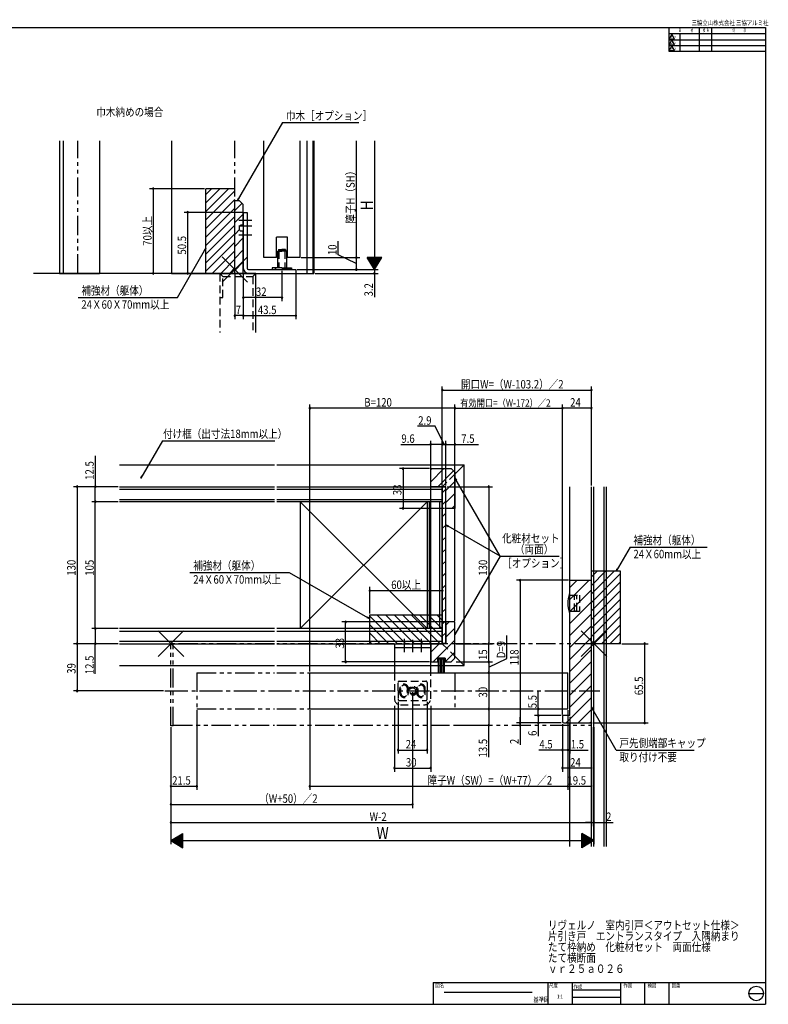
# Model space of a CAD drawing. Extents: x 19 to 1168, y 16 to 831.
# Drawn here: x 548 to 1168, y 16 to 831 of the extents above; entities that cross this region are included whole.
import ezdxf
from ezdxf.enums import TextEntityAlignment as Align

# ---------------------------------------------------------------- set-up
doc = ezdxf.new("R2010")
doc.units = 0
for name, pattern in [('CENTER2', [28.575, 19.05, -3.175, 3.175, -3.175]), ('DASHED2', [9.525, 6.35, -3.175]), ('PHANTOM2', [31.75, 15.875, -3.175, 3.175, -3.175, 3.175, -3.175])]:
    doc.linetypes.add(name, pattern=pattern)
for name, color, linetype in [('CL', 4, 'CENTER2'), ('KI1', 7, 'CONTINUOUS'), ('KI2', 4, 'CONTINUOUS'), ('MJ', 2, 'CONTINUOUS'), ('OS', 2, 'CONTINUOUS'), ('PH', 6, 'PHANTOM2'), ('SU', 3, 'CONTINUOUS'), ('TE', 6, 'CONTINUOUS'), ('TS', 6, 'DASHED2'), ('WK', 7, 'CONTINUOUS')]:
    doc.layers.add(name, color=color, linetype=linetype)
doc.styles.get("Standard").update_dxf_attribs({"font": 'romans.shx', "width": 0.83, "bigfont": 'extfont.shx'})

msp = doc.modelspace()

# ---------------------------------------------------------------- linework, layer by layer
at = {"layer": 'CL'}
for p, q in [((729.63, 665.35), (740.63, 665.35)), ((740.63, 660.35), (729.63, 660.35)), ((729.63, 653.35), (740.63, 653.35)), ((866.5, 318.75), (866.5, 307.75)), ((873.5, 318.05), (873.5, 307.75)), ((880.5, 318.75), (880.5, 307.75)), ((668.5, 275.75), (1028.5, 275.75))]:
    msp.add_line(p, q, dxfattribs=at)
at = {"layer": 'KI1'}
for p, q in [((581.43, 731.1), (581.43, 621.35)), ((584.43, 731.1), (584.43, 621.35)), ((614.43, 731.1), (614.43, 621.35)), ((673.93, 731.1), (673.93, 621.35)), ((750.43, 634.35), (750.43, 731.1)), ((780.43, 634.35), (780.43, 731.1)), ((785.93, 731.1), (785.93, 621.35)), ((790.93, 731.1), (790.93, 621.35)), ((791.93, 731.1), (791.93, 621.35)), ((726.43, 676.35), (726.43, 681.35)), ((730.43, 681.35), (726.43, 681.35)), ((733.43, 678.35), (730.43, 681.35)), ((733.43, 661.35), (733.43, 678.35)), ((726.43, 621.35), (726.43, 676.35)), ((730.43, 657.35), (730.43, 660.35)), ((733.43, 661.35), (731.43, 661.35)), ((733.43, 656.35), (731.43, 656.35)), ((733.43, 621.35), (733.43, 656.35)), ((760.93, 634.35), (760.93, 651.35)), ((769.93, 651.35), (760.93, 651.35)), ((769.93, 634.35), (769.93, 651.35)), ((760.93, 634.35), (750.43, 634.35)), ((780.43, 634.35), (769.93, 634.35)), ((581.43, 621.35), (614.43, 621.35)), ((673.93, 621.35), (791.93, 621.35)), ((730.43, 621.35), (726.43, 621.35)), ((733.43, 621.35), (730.43, 621.35)), ((888.5, 444.75), (888.5, 459.75)), ((888.5, 459.75), (905.5, 459.75)), ((905.5, 459.75), (908.5, 456.75)), ((908.5, 456.75), (908.5, 426.75)), ((901, 444.75), (888.5, 444.75)), ((898.1, 444.25), (898.1, 315.25)), ((901, 444.25), (898.1, 444.25)), ((901, 426.75), (901, 444.75)), ((901, 315.25), (901, 444.25)), ((908.5, 426.75), (901, 426.75)), ((1003.5, 255.25), (1003.5, 367.25)), ((1003.5, 367.25), (1021.5, 367.25)), ((1021.5, 249.25), (1021.5, 367.25)), ((908.5, 332.75), (901, 332.75)), ((901, 332.75), (901, 314.75)), ((908.5, 302.75), (908.5, 332.75)), ((901, 314.75), (888.5, 314.75)), ((888.5, 314.75), (888.5, 299.75)), ((898.1, 315.25), (901, 315.25)), ((900.5, 302.75), (894, 302.75)), ((894, 302.75), (894, 299.75)), ((900.5, 302.75), (900.5, 299.75)), ((905.5, 299.75), (908.5, 302.75)), ((888.5, 299.75), (894, 299.75)), ((900.5, 299.75), (905.5, 299.75)), ((788.5, 260.75), (788.5, 290.75)), ((788.5, 290.75), (921.75, 290.75)), ((923.75, 290.75), (1002, 290.75)), ((1002, 260.75), (1002, 290.75)), ((788.5, 260.75), (921.75, 260.75)), ((923.75, 260.75), (1002, 260.75)), ((1003.5, 255.25), (997.5, 255.25)), ((997.5, 255.25), (997.5, 250.25)), ((998.5, 249.25), (997.5, 250.25)), ((998.5, 249.25), (1021.5, 249.25))]:
    msp.add_line(p, q, dxfattribs=at)
for centre, start, end in [((731.43, 660.35), 90, 180), ((731.43, 657.35), 180, 270.00001)]:
    msp.add_arc(centre, 1, start, end, dxfattribs=at)
at = {"layer": 'KI2'}
for p, q in [((733.43, 671.85), (733.43, 625.55)), ((733.43, 671.85), (736.63, 671.85)), ((736.63, 671.85), (736.63, 625.55)), ((761.68, 639.85), (761.68, 626.05)), ((761.68, 639.85), (765.43, 639.85)), ((762.43, 641.05), (762.43, 640.05)), ((762.43, 641.05), (765.43, 641.05)), ((762.43, 640.05), (765.43, 640.05)), ((762.93, 640.05), (762.93, 639.85)), ((768.43, 641.05), (765.43, 641.05)), ((768.43, 640.05), (765.43, 640.05)), ((769.18, 639.85), (765.43, 639.85)), ((767.93, 640.05), (767.93, 639.85)), ((768.43, 641.05), (768.43, 640.05)), ((769.18, 639.85), (769.18, 626.05)), ((737.63, 624.55), (776.93, 624.55)), ((737.63, 621.35), (776.93, 621.35)), ((765.43, 626.05), (757.43, 626.05)), ((757.43, 626.05), (757.43, 624.55)), ((757.43, 624.55), (765.43, 624.55)), ((765.43, 626.05), (773.43, 626.05)), ((773.43, 624.55), (765.43, 624.55)), ((773.43, 626.05), (773.43, 624.55)), ((776.93, 624.55), (776.93, 621.35)), ((1003.5, 356), (1003.44, 356)), ((1003.5, 340.5), (1003.5, 356)), ((1003.5, 340.5), (1003.44, 340.5)), ((858.5, 314.75), (858.5, 290.75)), ((858.5, 314.75), (888.5, 314.75)), ((858.5, 311.55), (888.5, 311.55)), ((888.5, 290.75), (888.5, 314.75)), ((900.25, 302.75), (894.25, 302.75)), ((894.25, 302.75), (894.25, 301.95)), ((894.25, 301.95), (894.75, 301.95)), ((899.75, 302.05), (894.75, 302.05)), ((894.75, 302.05), (894.75, 291.25)), ((896, 302.05), (896, 291.25)), ((897.25, 302.05), (897.25, 291.25)), ((898.5, 302.05), (898.5, 291.25)), ((899.75, 302.05), (899.75, 291.25)), ((900.25, 301.95), (899.75, 301.95)), ((900.25, 302.75), (900.25, 301.95))]:
    msp.add_line(p, q, dxfattribs=at)
for centre, radius, start, end in [((737.63, 625.55), 4.2, 180, 270), ((737.63, 625.55), 1, 180, 270), ((1027.17, 348.25), 25.17, 162.56909, 197.46495), ((1003.44, 355.7), 0.3, 90, 162.40923), ((1003.44, 340.8), 0.3, 200.23366, 270)]:
    msp.add_arc(centre, radius, start, end, dxfattribs=at)
at = {"layer": 'OS'}
for p, q in [((726.43, 691.35), (702.43, 691.35)), ((702.43, 621.35), (702.43, 691.35)), ((702.43, 686.75), (707.03, 691.35)), ((702.43, 679.67), (714.1, 691.35)), ((702.43, 672.6), (721.17, 691.35)), ((702.43, 665.53), (726.43, 689.53)), ((702.43, 658.46), (726.43, 682.46)), ((726.43, 673.35), (732.43, 679.35)), ((702.43, 651.39), (726.43, 675.39)), ((726.43, 663.45), (733.43, 670.45)), ((702.43, 644.32), (726.43, 668.32)), ((702.43, 637.25), (726.43, 661.25)), ((702.43, 630.18), (726.43, 654.18)), ((726.43, 653.55), (730.43, 657.55)), ((702.43, 623.11), (726.43, 647.11)), ((726.43, 643.65), (733.43, 650.65)), ((707.74, 621.35), (726.43, 640.04)), ((726.43, 633.75), (733.43, 640.75)), ((714.81, 621.35), (726.43, 632.96)), ((726.43, 623.85), (733.43, 630.85)), ((743.93, 621.35), (559.93, 621.35)), ((726.43, 621.35), (702.43, 621.35)), ((721.89, 621.35), (726.43, 625.89)), ((743.93, 572.35), (743.93, 621.35)), ((631, 462.75), (759.25, 462.75)), ((761.25, 462.75), (916.1, 462.75)), ((888.5, 458.76), (889.49, 459.75)), ((888.5, 448.86), (899.39, 459.75)), ((894.29, 444.75), (907.4, 457.85)), ((916.1, 462.75), (908.5, 455.15)), ((916.1, 296.75), (916.1, 462.75)), ((901, 441.56), (908.5, 449.06)), ((631, 444.75), (759.25, 444.75)), ((631, 442.75), (759.25, 442.75)), ((761.25, 444.75), (898.1, 444.75)), ((761.25, 442.75), (898.1, 442.75)), ((898.1, 314.75), (898.1, 444.75)), ((901, 442.63), (898.1, 439.73)), ((1003.5, 367.25), (1003.5, 444.75)), ((1021.5, 146.75), (1021.5, 444.75)), ((1023.5, 146.75), (1023.5, 444.75)), ((1032, 146.75), (1032, 444.75)), ((1034, 146.75), (1034, 444.75)), ((631, 434.25), (759.25, 434.25)), ((759.25, 432.25), (631, 432.25)), ((761.25, 434.25), (898.1, 434.25)), ((898.1, 432.25), (761.25, 432.25)), ((885.6, 327.25), (780.6, 432.25)), ((780.6, 327.25), (885.6, 432.25)), ((780.6, 432.25), (780.6, 327.25)), ((885.6, 432.25), (885.6, 327.25)), ((887.6, 327.25), (887.6, 432.25)), ((896.1, 327.25), (896.1, 432.25)), ((901, 432.73), (898.1, 429.83)), ((901, 431.66), (908.5, 439.16)), ((905.99, 426.75), (908.5, 429.26)), ((901, 422.83), (898.1, 419.93)), ((901, 412.93), (898.1, 410.03)), ((901, 403.03), (898.1, 400.13)), ((901, 393.13), (898.1, 390.23)), ((901, 383.23), (898.1, 380.33)), ((901, 373.34), (898.1, 370.44)), ((1003.5, 361.17), (1009.58, 367.25)), ((1003.5, 351.27), (1019.48, 367.25)), ((1045.5, 374.75), (1021.5, 374.75)), ((1021.5, 370.15), (1026.1, 374.75)), ((1021.5, 363.08), (1033.17, 374.75)), ((1021.5, 356.01), (1040.24, 374.75)), ((1021.5, 348.94), (1045.5, 372.94)), ((1045.5, 314.75), (1045.5, 374.75)), ((901, 363.44), (898.1, 360.54)), ((1003.5, 341.37), (1021.5, 359.37)), ((1021.5, 341.87), (1045.5, 365.87)), ((1021.5, 334.79), (1045.5, 358.79)), ((901, 353.54), (898.1, 350.64)), ((1021.5, 327.72), (1045.5, 351.72)), ((901, 343.64), (898.1, 340.74)), ((1003.5, 331.47), (1021.5, 349.47)), ((1021.5, 320.65), (1045.5, 344.65)), ((838.1, 314.75), (838.1, 338.75)), ((838.1, 338.75), (898.1, 338.75)), ((838.1, 337.58), (860.93, 314.75)), ((844, 338.75), (868, 314.75)), ((851.07, 338.75), (875.07, 314.75)), ((858.14, 338.75), (882.14, 314.75)), ((865.22, 338.75), (889.22, 314.75)), ((872.29, 338.75), (896.29, 314.75)), ((879.36, 338.75), (898.1, 320.01)), ((886.43, 338.75), (898.1, 327.08)), ((893.5, 338.75), (898.1, 334.15)), ((898.1, 314.75), (898.1, 338.75)), ((1003.5, 321.57), (1021.5, 339.57)), ((1022.67, 314.75), (1045.5, 337.58)), ((759.25, 327.25), (631, 327.25)), ((898.1, 327.25), (761.25, 327.25)), ((838.1, 330.51), (853.86, 314.75)), ((901, 333.74), (898.1, 330.84)), ((901, 330.06), (903.69, 332.75)), ((901, 320.16), (908.5, 327.66)), ((1003.5, 311.67), (1021.5, 329.67)), ((1029.74, 314.75), (1045.5, 330.51)), ((631, 325.25), (759.25, 325.25)), ((761.25, 325.25), (898.1, 325.25)), ((838.1, 323.44), (846.79, 314.75)), ((901, 323.84), (898.1, 320.94)), ((1003.5, 301.77), (1021.5, 319.77)), ((1036.81, 314.75), (1045.5, 323.44)), ((631, 316.75), (759.25, 316.75)), ((631, 314.75), (759.25, 314.75)), ((761.25, 316.75), (898.1, 316.75)), ((761.25, 314.75), (898.1, 314.75)), ((838.1, 316.37), (839.72, 314.75)), ((888.5, 307.66), (895.59, 314.75)), ((890.49, 299.75), (908.5, 317.76)), ((1003.5, 291.87), (1021.5, 309.87)), ((1045.5, 314.75), (1021.5, 314.75)), ((1043.88, 314.75), (1045.5, 316.37)), ((900.5, 299.86), (908.5, 307.86)), ((908.5, 304.35), (916.1, 296.75)), ((631, 296.75), (759.25, 296.75)), ((761.25, 296.75), (916.1, 296.75)), ((1003.5, 281.97), (1021.5, 299.97)), ((1003.5, 272.07), (1021.5, 290.07)), ((1003.5, 262.17), (1021.5, 280.17)), ((1000.48, 249.25), (1021.5, 270.27)), ((1010.38, 249.25), (1021.5, 260.37)), ((1003.5, 146.75), (1003.5, 249.25)), ((1020.28, 249.25), (1021.5, 250.47))]:
    msp.add_line(p, q, dxfattribs=at)
at = {"layer": 'PH'}
for p, q in [((596.43, 621.35), (596.43, 731.1)), ((726.43, 621.35), (726.43, 731.1)), ((759.25, 314.75), (673.5, 314.75)), ((673.5, 246.75), (673.5, 314.75)), ((675.5, 246.75), (675.5, 314.75)), ((921.75, 314.75), (761.25, 314.75)), ((1023.5, 314.75), (923.75, 314.75)), ((695, 290.75), (759.25, 290.75)), ((695, 290.75), (695, 260.75)), ((761.25, 290.75), (908.5, 290.75)), ((908.5, 290.75), (908.5, 260.75)), ((695, 260.75), (759.25, 260.75)), ((761.25, 260.75), (908.5, 260.75)), ((675.5, 246.75), (673.5, 246.75)), ((675.5, 247.25), (759.25, 247.25)), ((761.25, 247.25), (921.75, 247.25)), ((923.75, 247.25), (1021.5, 247.25))]:
    msp.add_line(p, q, dxfattribs=at)
at = {"layer": 'SU'}
for p, q in [((765.81, 746.1), (728.43, 681.35)), ((765.81, 746.1), (828.99, 746.1)), ((826.93, 731.1), (826.93, 634.35)), ((841.93, 731.1), (841.93, 624.55)), ((701.43, 691.35), (655.93, 691.35)), ((658.93, 691.35), (658.93, 621.35)), ((728.43, 681.35), (729.36, 683.58)), ((728.43, 681.35), (729.91, 683.27)), ((732.43, 671.85), (684.43, 671.85)), ((687.43, 621.35), (687.43, 671.85)), ((811.93, 636.81), (811.93, 647.98)), ((678.89, 601.35), (702.43, 642.12)), ((702.43, 642.12), (700.96, 640.2)), ((702.43, 642.12), (701.51, 639.89)), ((826.93, 629.45), (811.93, 636.81)), ((781.43, 634.35), (829.93, 634.35)), ((826.93, 634.35), (826.93, 624.55)), ((847.93, 634.55), (835.93, 634.55)), ((841.93, 624.55), (835.93, 634.55)), ((847.81, 634.35), (836.05, 634.35)), ((847.69, 634.15), (836.17, 634.15)), ((847.57, 633.95), (836.29, 633.95)), ((847.45, 633.75), (836.41, 633.75)), ((847.33, 633.55), (836.53, 633.55)), ((847.21, 633.35), (836.65, 633.35)), ((847.09, 633.15), (836.77, 633.15)), ((846.97, 632.95), (836.89, 632.95)), ((846.85, 632.75), (837.01, 632.75)), ((846.73, 632.55), (837.13, 632.55)), ((846.61, 632.35), (837.25, 632.35)), ((846.49, 632.15), (837.37, 632.15)), ((846.37, 631.95), (837.49, 631.95)), ((846.25, 631.75), (837.61, 631.75)), ((846.13, 631.55), (837.73, 631.55)), ((846.01, 631.35), (837.85, 631.35)), ((845.89, 631.15), (837.97, 631.15)), ((845.77, 630.95), (838.09, 630.95)), ((845.65, 630.75), (838.21, 630.75)), ((845.53, 630.55), (838.33, 630.55)), ((845.41, 630.35), (838.45, 630.35)), ((845.29, 630.15), (838.57, 630.15)), ((845.17, 629.95), (838.69, 629.95)), ((845.05, 629.75), (838.81, 629.75)), ((844.93, 629.55), (838.93, 629.55)), ((844.81, 629.35), (839.05, 629.35)), ((844.69, 629.15), (839.17, 629.15)), ((844.57, 628.95), (839.29, 628.95)), ((844.45, 628.75), (839.41, 628.75)), ((844.33, 628.55), (839.53, 628.55)), ((844.21, 628.35), (839.65, 628.35)), ((844.09, 628.15), (839.77, 628.15)), ((843.97, 627.95), (839.89, 627.95)), ((843.85, 627.75), (840.01, 627.75)), ((841.93, 624.55), (847.93, 634.55)), ((701.43, 621.35), (655.93, 621.35)), ((726.43, 620.35), (726.43, 583.35)), ((733.43, 620.35), (733.43, 583.35)), ((765.43, 623.55), (765.43, 598.35)), ((776.93, 620.35), (776.93, 583.35)), ((777.93, 624.55), (844.93, 624.55)), ((777.93, 624.55), (844.93, 624.55)), ((792.93, 621.35), (844.93, 621.35)), ((843.73, 627.55), (840.13, 627.55)), ((843.61, 627.35), (840.25, 627.35)), ((843.49, 627.15), (840.37, 627.15)), ((843.37, 626.95), (840.49, 626.95)), ((843.25, 626.75), (840.61, 626.75)), ((843.13, 626.55), (840.73, 626.55)), ((843.01, 626.35), (840.85, 626.35)), ((842.89, 626.15), (840.97, 626.15)), ((842.77, 625.95), (841.09, 625.95)), ((842.65, 625.75), (841.21, 625.75)), ((842.53, 625.55), (841.33, 625.55)), ((842.41, 625.35), (841.45, 625.35)), ((842.29, 625.15), (841.57, 625.15)), ((842.17, 624.95), (841.69, 624.95)), ((842.05, 624.75), (841.81, 624.75)), ((841.93, 624.55), (841.93, 621.35)), ((841.93, 621.35), (841.93, 601.77)), ((596.7, 601.35), (678.89, 601.35)), ((765.43, 601.35), (733.43, 601.35)), ((733.43, 586.35), (726.43, 586.35)), ((733.43, 586.35), (776.93, 586.35)), ((898.1, 445.75), (898.1, 527.75)), ((898.1, 524.75), (1021.5, 524.75)), ((1021.5, 445.75), (1021.5, 527.75)), ((788.5, 291.75), (788.5, 512.75)), ((908.5, 509.75), (788.5, 509.75)), ((908.5, 333.75), (908.5, 512.75)), ((908.5, 509.75), (997.5, 509.75)), ((997.5, 256.25), (997.5, 512.75)), ((1021.5, 509.75), (997.5, 509.75)), ((892.19, 494.75), (877.69, 494.75)), ((899.55, 479.75), (892.19, 494.75)), ((666.58, 482.75), (648.69, 451.77)), ((666.58, 482.75), (759.44, 482.75)), ((888.5, 315.75), (888.5, 482.75)), ((901, 445.75), (901, 482.75)), ((863.77, 479.75), (888.5, 479.75)), ((898.1, 479.75), (888.5, 479.75)), ((898.1, 479.75), (901, 479.75)), ((901, 479.75), (908.5, 479.75)), ((908.5, 479.75), (928.07, 479.75)), ((611, 470.29), (611, 444.75)), ((887.5, 459.75), (862.6, 459.75)), ((865.6, 459.75), (865.6, 426.75)), ((648.69, 451.77), (649.62, 454.01)), ((648.69, 451.77), (650.17, 453.69)), ((908.5, 452.05), (909.97, 450.13)), ((908.5, 452.05), (909.42, 449.81)), ((945.91, 387.25), (908.5, 452.05)), ((630, 444.75), (593, 444.75)), ((596, 444.75), (596, 314.75)), ((611, 432.25), (611, 444.75)), ((902, 444.75), (939.5, 444.75)), ((936.5, 444.75), (936.5, 314.75)), ((630, 432.25), (608, 432.25)), ((611, 327.25), (611, 432.25)), ((900, 426.75), (862.6, 426.75)), ((945.91, 387.25), (901, 413.18)), ((901, 413.18), (902.92, 411.71)), ((901, 413.18), (903.24, 412.25)), ((1053.46, 394.75), (1041.91, 374.75)), ((1053.46, 394.75), (1117.13, 394.75)), ((945.91, 387.25), (908.5, 322.45)), ((945.91, 387.25), (994.72, 387.25)), ((1041.91, 374.75), (1042.84, 376.99)), ((1041.91, 374.75), (1043.39, 376.67)), ((689.28, 373.75), (771.48, 373.75)), ((771.48, 373.75), (838.1, 335.28)), ((1002.5, 367.25), (959.5, 367.25)), ((962.5, 367.25), (962.5, 249.25)), ((838.1, 339.75), (838.1, 361.75)), ((838.1, 358.75), (898.1, 358.75)), ((898.1, 339.75), (898.1, 361.75)), ((838.1, 335.28), (835.86, 336.21)), ((838.1, 335.28), (836.18, 336.76)), ((630, 327.25), (608, 327.25)), ((611, 327.25), (611, 314.75)), ((900, 332.75), (815.1, 332.75)), ((818.1, 299.75), (818.1, 332.75)), ((908.5, 322.45), (909.43, 324.68)), ((908.5, 322.45), (909.97, 324.37)), ((951.5, 302.61), (951.5, 321.53)), ((630, 314.75), (593, 314.75)), ((596, 314.75), (596, 275.75)), ((611, 289.87), (611, 314.75)), ((909.5, 314.75), (939.5, 314.75)), ((936.5, 299.75), (936.5, 314.75)), ((1046.5, 314.75), (1068.5, 314.75)), ((1065.5, 314.75), (1065.5, 249.25)), ((936.5, 295.25), (951.5, 302.61)), ((887.5, 299.75), (815.1, 299.75)), ((909.5, 299.75), (939.5, 299.75)), ((936.5, 299.75), (936.5, 290.75)), ((909.5, 290.75), (939.5, 290.75)), ((936.5, 290.75), (936.5, 260.75)), ((667.5, 275.75), (593, 275.75)), ((873.5, 274.75), (873.5, 178.75)), ((977.5, 260.75), (977.5, 275.63)), ((858.5, 263.25), (858.5, 208.75)), ((861.5, 266.75), (861.5, 223.75)), ((885.5, 266.75), (885.5, 223.75)), ((888.5, 263.25), (888.5, 208.75)), ((1042.05, 226.75), (1021.5, 262.35)), ((1021.5, 262.35), (1022.97, 260.43)), ((1021.5, 262.35), (1022.43, 260.11)), ((695, 259.75), (695, 193.75)), ((788.5, 259.75), (788.5, 193.75)), ((909.5, 260.75), (939.5, 260.75)), ((936.5, 260.75), (936.5, 247.25)), ((962.5, 249.25), (962.5, 254.05)), ((996.5, 255.25), (974.5, 255.25)), ((977.5, 255.25), (977.5, 260.75)), ((977.5, 255.25), (977.5, 249.25)), ((1002, 259.75), (1002, 193.75)), ((1003.5, 254.25), (1003.5, 223.75)), ((673.5, 245.75), (673.5, 148.75)), ((909.5, 247.25), (939.5, 247.25)), ((936.5, 220.96), (936.5, 247.25)), ((996.5, 249.25), (959.5, 249.25)), ((962.5, 249.25), (962.5, 247.25)), ((962.5, 247.25), (962.5, 231.18)), ((977.5, 249.25), (977.5, 238.25)), ((997.5, 248.25), (997.5, 208.75)), ((1021.5, 245.75), (1021.5, 163.75)), ((1022.5, 249.25), (1068.5, 249.25)), ((1023.5, 245.75), (1023.5, 148.75)), ((861.5, 226.75), (885.5, 226.75)), ((997.5, 226.75), (977.93, 226.75)), ((1002, 226.75), (997.2, 226.75)), ((1002, 226.75), (997.5, 226.75)), ((1002, 226.75), (1003.5, 226.75)), ((1003.5, 226.75), (1018.68, 226.75)), ((1042.05, 226.75), (1106.38, 226.75)), ((858.5, 211.75), (888.5, 211.75)), ((1021.5, 211.75), (997.5, 211.75)), ((673.5, 196.75), (695, 196.75)), ((788.5, 196.75), (1002, 196.75)), ((1002, 196.75), (1021.5, 196.75)), ((673.5, 181.75), (873.5, 181.75)), ((673.5, 166.75), (1021.5, 166.75)), ((1021.5, 166.75), (1016.7, 166.75)), ((1021.5, 166.75), (1023.5, 166.75)), ((1023.5, 166.75), (1039.57, 166.75)), ((673.5, 151.75), (683.5, 157.75)), ((678.7, 148.63), (678.7, 154.87)), ((678.9, 148.51), (678.9, 154.99)), ((679.1, 148.39), (679.1, 155.11)), ((679.3, 148.27), (679.3, 155.23)), ((679.5, 148.15), (679.5, 155.35)), ((679.7, 148.03), (679.7, 155.47)), ((679.9, 147.91), (679.9, 155.59)), ((680.1, 147.79), (680.1, 155.71)), ((680.3, 147.67), (680.3, 155.83)), ((680.5, 147.55), (680.5, 155.95)), ((680.7, 147.43), (680.7, 156.07)), ((680.9, 147.31), (680.9, 156.19)), ((681.1, 147.19), (681.1, 156.31)), ((681.3, 147.07), (681.3, 156.43)), ((681.5, 146.95), (681.5, 156.55)), ((681.7, 146.83), (681.7, 156.67)), ((681.9, 146.71), (681.9, 156.79)), ((682.1, 146.59), (682.1, 156.91)), ((682.3, 146.47), (682.3, 157.03)), ((682.5, 146.35), (682.5, 157.15)), ((682.7, 146.23), (682.7, 157.27)), ((682.9, 146.11), (682.9, 157.39)), ((683.1, 145.99), (683.1, 157.51)), ((683.3, 145.87), (683.3, 157.63)), ((683.5, 145.75), (683.5, 157.75)), ((1013.5, 145.75), (1013.5, 157.75)), ((1023.5, 151.75), (1013.5, 157.75)), ((1013.7, 145.87), (1013.7, 157.63)), ((1013.9, 145.99), (1013.9, 157.51)), ((1014.1, 146.11), (1014.1, 157.39)), ((1014.3, 146.23), (1014.3, 157.27)), ((1014.5, 146.35), (1014.5, 157.15)), ((1014.7, 146.47), (1014.7, 157.03)), ((1014.9, 146.59), (1014.9, 156.91)), ((1015.1, 146.71), (1015.1, 156.79)), ((1015.3, 146.83), (1015.3, 156.67)), ((1015.5, 146.95), (1015.5, 156.55)), ((1015.7, 147.07), (1015.7, 156.43)), ((1015.9, 147.19), (1015.9, 156.31)), ((1016.1, 147.31), (1016.1, 156.19)), ((1016.3, 147.43), (1016.3, 156.07)), ((1016.5, 147.55), (1016.5, 155.95)), ((1016.7, 147.67), (1016.7, 155.83)), ((1016.9, 147.79), (1016.9, 155.71)), ((1017.1, 147.91), (1017.1, 155.59)), ((1017.3, 148.03), (1017.3, 155.47)), ((1017.5, 148.15), (1017.5, 155.35)), ((1017.7, 148.27), (1017.7, 155.23)), ((1017.9, 148.39), (1017.9, 155.11)), ((1018.1, 148.51), (1018.1, 154.99)), ((1018.3, 148.63), (1018.3, 154.87)), ((673.5, 151.75), (683.5, 145.75)), ((673.5, 151.75), (1023.5, 151.75)), ((673.7, 151.63), (673.7, 151.87)), ((673.9, 151.51), (673.9, 151.99)), ((674.1, 151.39), (674.1, 152.11)), ((674.3, 151.27), (674.3, 152.23)), ((674.5, 151.15), (674.5, 152.35)), ((674.7, 151.03), (674.7, 152.47)), ((674.9, 150.91), (674.9, 152.59)), ((675.1, 150.79), (675.1, 152.71)), ((675.3, 150.67), (675.3, 152.83)), ((675.5, 150.55), (675.5, 152.95)), ((675.7, 150.43), (675.7, 153.07)), ((675.9, 150.31), (675.9, 153.19)), ((676.1, 150.19), (676.1, 153.31)), ((676.3, 150.07), (676.3, 153.43)), ((676.5, 149.95), (676.5, 153.55)), ((676.7, 149.83), (676.7, 153.67)), ((676.9, 149.71), (676.9, 153.79)), ((677.1, 149.59), (677.1, 153.91)), ((677.3, 149.47), (677.3, 154.03)), ((677.5, 149.35), (677.5, 154.15)), ((677.7, 149.23), (677.7, 154.27)), ((677.9, 149.11), (677.9, 154.39)), ((678.1, 148.99), (678.1, 154.51)), ((678.3, 148.87), (678.3, 154.63)), ((678.5, 148.75), (678.5, 154.75)), ((1023.5, 151.75), (1013.5, 145.75)), ((1018.5, 148.75), (1018.5, 154.75)), ((1018.7, 148.87), (1018.7, 154.63)), ((1018.9, 148.99), (1018.9, 154.51)), ((1019.1, 149.11), (1019.1, 154.39)), ((1019.3, 149.23), (1019.3, 154.27)), ((1019.5, 149.35), (1019.5, 154.15)), ((1019.7, 149.47), (1019.7, 154.03)), ((1019.9, 149.59), (1019.9, 153.91)), ((1020.1, 149.71), (1020.1, 153.79)), ((1020.3, 149.83), (1020.3, 153.67)), ((1020.5, 149.95), (1020.5, 153.55)), ((1020.7, 150.07), (1020.7, 153.43)), ((1020.9, 150.19), (1020.9, 153.31)), ((1021.1, 150.31), (1021.1, 153.19)), ((1021.3, 150.43), (1021.3, 153.07)), ((1021.5, 150.55), (1021.5, 152.95)), ((1021.7, 150.67), (1021.7, 152.83)), ((1021.9, 150.79), (1021.9, 152.71)), ((1022.1, 150.91), (1022.1, 152.59)), ((1022.3, 151.03), (1022.3, 152.47)), ((1022.5, 151.15), (1022.5, 152.35)), ((1022.7, 151.27), (1022.7, 152.23)), ((1022.9, 151.39), (1022.9, 152.11)), ((1023.1, 151.51), (1023.1, 151.99)), ((1023.3, 151.63), (1023.3, 151.87))]:
    msp.add_line(p, q, dxfattribs=at)
for centre, start, end in [((658.93, 691.35), 90, 270), ((658.93, 691.35), 270, 90), ((687.43, 671.85), 90, 270), ((687.43, 671.85), 270, 90), ((826.93, 634.35), 90, 270), ((826.93, 634.35), 270, 90), ((658.93, 621.35), 90, 270), ((658.93, 621.35), 270, 90), ((687.43, 621.35), 90, 270), ((687.43, 621.35), 270, 90), ((826.93, 624.55), 90, 270), ((826.93, 624.55), 270, 90), ((841.93, 621.35), 90, 270), ((841.93, 621.35), 270, 90), ((733.43, 601.35), 0, 180), ((733.43, 601.35), 180, 0), ((765.43, 601.35), 0, 180), ((765.43, 601.35), 180, 0), ((726.43, 586.35), 0, 180), ((733.43, 586.35), 0, 180), ((776.93, 586.35), 0, 180), ((726.43, 586.35), 180, 0), ((733.43, 586.35), 180, 0), ((776.93, 586.35), 180, 0), ((898.1, 524.75), 0, 180), ((898.1, 524.75), 180, 0), ((1021.5, 524.75), 0, 180), ((1021.5, 524.75), 180, 0), ((788.5, 509.75), 0, 180), ((788.5, 509.75), 180, 0), ((908.5, 509.75), 0, 180), ((908.5, 509.75), 180, 0), ((997.5, 509.75), 0, 180), ((997.5, 509.75), 180, 0), ((1021.5, 509.75), 0, 180), ((1021.5, 509.75), 180, 0), ((888.5, 479.75), 0, 180), ((888.5, 479.75), 180, 0), ((898.1, 479.75), 0, 180), ((898.1, 479.75), 180, 0), ((901, 479.75), 0, 180), ((901, 479.75), 180, 0), ((908.5, 479.75), 0, 180), ((908.5, 479.75), 180, 0), ((865.6, 459.75), 90, 270), ((865.6, 459.75), 270, 90), ((596, 444.75), 90, 270), ((596, 444.75), 270, 90), ((611, 444.75), 90, 270), ((611, 444.75), 270, 90), ((936.5, 444.75), 90, 270), ((936.5, 444.75), 270, 90), ((611, 432.25), 90, 270), ((611, 432.25), 270, 90), ((865.6, 426.75), 90, 270), ((865.6, 426.75), 270, 90), ((962.5, 367.25), 90, 270), ((962.5, 367.25), 270, 90), ((838.1, 358.75), 0, 180), ((838.1, 358.75), 180, 0), ((898.1, 358.75), 0, 180), ((898.1, 358.75), 180, 0), ((611, 327.25), 90, 270), ((611, 327.25), 90, 270), ((611, 327.25), 270, 90), ((611, 327.25), 270, 90), ((818.1, 332.75), 90, 270), ((818.1, 332.75), 270, 90), ((596, 314.75), 90, 270), ((596, 314.75), 270, 90), ((611, 314.75), 90, 270), ((611, 314.75), 270, 90), ((936.5, 314.75), 90, 270), ((936.5, 314.75), 270, 90), ((1065.5, 314.75), 90, 270), ((1065.5, 314.75), 270, 90), ((818.1, 299.75), 90, 270), ((818.1, 299.75), 270, 90), ((936.5, 299.75), 90, 270), ((936.5, 299.75), 270, 90), ((936.5, 290.75), 90, 270), ((936.5, 290.75), 270, 90), ((596, 275.75), 90, 270), ((596, 275.75), 270, 90), ((936.5, 260.75), 90, 270), ((936.5, 260.75), 270, 90), ((977.5, 260.75), 90, 270), ((977.5, 260.75), 270, 90), ((977.5, 255.25), 90, 270), ((977.5, 255.25), 270, 90), ((936.5, 247.25), 90, 270), ((936.5, 247.25), 270, 90), ((962.5, 249.25), 90, 270), ((962.5, 247.25), 90, 270), ((962.5, 249.25), 270, 90), ((962.5, 247.25), 270, 90), ((977.5, 249.25), 90, 270), ((977.5, 249.25), 270, 90), ((1065.5, 249.25), 90, 270), ((1065.5, 249.25), 270, 90), ((861.5, 226.75), 0, 180), ((861.5, 226.75), 180, 0), ((885.5, 226.75), 0, 180), ((885.5, 226.75), 180, 0), ((997.5, 226.75), 0, 180), ((997.5, 226.75), 180, 0), ((1002, 226.75), 0, 180), ((1002, 226.75), 180, 0), ((1003.5, 226.75), 0, 180), ((1003.5, 226.75), 180, 0), ((858.5, 211.75), 0, 180), ((888.5, 211.75), 0, 180), ((997.5, 211.75), 0, 180), ((1021.5, 211.75), 0, 180), ((858.5, 211.75), 180, 0), ((888.5, 211.75), 180, 0), ((997.5, 211.75), 180, 0), ((1021.5, 211.75), 180, 0), ((673.5, 196.75), 0, 180), ((673.5, 196.75), 180, 0), ((695, 196.75), 0, 180), ((695, 196.75), 180, 0), ((788.5, 196.75), 0, 180), ((788.5, 196.75), 180, 0), ((1002, 196.75), 0, 180), ((1002, 196.75), 180, 0), ((1021.5, 196.75), 0, 180), ((1021.5, 196.75), 180, 0), ((673.5, 181.75), 0, 180), ((673.5, 181.75), 180, 0), ((873.5, 181.75), 0, 180), ((873.5, 181.75), 180, 0), ((673.5, 166.75), 0, 180), ((673.5, 166.75), 180, 0), ((1021.5, 166.75), 0, 180), ((1021.5, 166.75), 180, 0), ((1023.5, 166.75), 0, 180), ((1023.5, 166.75), 180, 0)]:
    msp.add_arc(centre, 0.6, start, end, dxfattribs=at)
at = {"layer": 'TE'}
for p, q in [((737.04, 613.94), (715.83, 635.15)), ((715.83, 613.94), (737.04, 635.15)), ((684.11, 304.14), (662.89, 325.36)), ((662.9, 304.14), (684.1, 325.36)), ((1034.11, 304.14), (1012.89, 325.36)), ((1012.9, 304.14), (1034.1, 325.36))]:
    msp.add_line(p, q, dxfattribs=at)
at = {"layer": 'TS'}
for p, q in [((762.93, 639.85), (762.93, 626.05)), ((767.93, 639.85), (767.93, 626.05)), ((714.43, 621.35), (713.93, 620.85)), ((713.93, 620.85), (713.93, 572.35)), ((716.63, 618.65), (713.93, 620.85)), ((714.43, 621.35), (716.63, 618.65)), ((743.43, 621.35), (741.23, 618.65)), ((741.23, 618.65), (743.93, 620.85)), ((743.43, 621.35), (743.93, 620.85)), ((760.73, 624.55), (759.93, 626.05)), ((770.13, 624.55), (770.93, 626.05)), ((716.63, 601.35), (716.63, 618.65)), ((716.63, 618.65), (741.23, 618.65)), ((741.23, 618.65), (741.23, 572.35)), ((713.93, 601.35), (716.63, 601.35)), ((908.5, 455.15), (898.1, 444.75)), ((1003.5, 355), (1011.5, 355)), ((1003.5, 354.9), (1007.5, 354.9)), ((1007.5, 341.6), (1007.5, 354.9)), ((1009.5, 354.3), (1007.5, 354.9)), ((1009.5, 353.25), (1009.5, 354.3)), ((1009.5, 342.2), (1009.5, 353.25)), ((1011.5, 355), (1011.5, 341.5)), ((1003.5, 341.6), (1007.5, 341.6)), ((1011.5, 341.5), (1003.5, 341.5)), ((1007.5, 341.6), (1009.5, 342.2)), ((898.1, 314.75), (908.5, 304.35)), ((858.5, 290.75), (858.5, 269.25)), ((888.5, 269.25), (888.5, 290.75)), ((861.5, 275.75), (861.5, 282.75)), ((862.5, 283.75), (884.5, 283.75)), ((863, 273.75), (863, 277.75)), ((863.8, 273.75), (863.8, 277.75)), ((869.2, 273.75), (869.2, 277.75)), ((870, 277.1), (870, 277.75)), ((877, 277.1), (877, 277.75)), ((877.8, 277.75), (877.8, 273.75)), ((883.2, 277.75), (883.2, 273.75)), ((884, 273.75), (884, 277.75)), ((885.5, 282.75), (885.5, 275.75)), ((861.5, 275.75), (861.5, 268.75)), ((870, 273.75), (870, 274.4)), ((877, 273.75), (877, 274.4)), ((885.5, 268.75), (885.5, 275.75)), ((862.5, 267.75), (884.5, 267.75)), ((863.5, 264.25), (883.5, 264.25))]:
    msp.add_line(p, q, dxfattribs=at)
for radius in [3.75, 3, 2.5]:
    msp.add_circle((873.5, 275.75), radius, dxfattribs=at)
for centre, radius, start, end in [((862.5, 282.75), 1, 90, 180), ((866.5, 277.75), 3.5, 0, 180), ((866.5, 277.75), 2.7, 0, 180), ((880.5, 277.75), 3.5, 0, 180), ((880.5, 277.75), 2.7, 0, 180), ((884.5, 282.75), 1, 0, 90), ((863.5, 269.25), 5, 180, 270), ((866.5, 273.75), 3.5, 180, 0), ((866.5, 273.75), 2.7, 180, 0), ((880.5, 273.75), 3.5, 180, 0), ((880.5, 273.75), 2.7, 180, 0), ((883.5, 269.25), 5, 270, 0), ((862.5, 268.75), 1, 180, 270), ((884.5, 268.75), 1, 270, 0)]:
    msp.add_arc(centre, radius, start, end, dxfattribs=at)
at = {"layer": 'WK'}
for p, q in [((23.5, 824.75), (1165.5, 824.75)), ((1085.5, 824.75), (1085.5, 805.15)), ((1110.72, 824.75), (1110.72, 805.15)), ((1120.72, 824.75), (1120.72, 805.15)), ((1165.5, 824.75), (1165.5, 16.25)), ((1085.5, 819.95), (1165.5, 819.95)), ((1088, 819.35), (1085.69, 815.35)), ((1085.69, 815.35), (1090.31, 815.35)), ((1090.31, 815.35), (1088, 819.35)), ((1094.5, 819.95), (1094.5, 805.15)), ((1085.5, 814.75), (1165.5, 814.75)), ((1085.5, 809.95), (1165.5, 809.95)), ((1088, 814.55), (1085.69, 810.55)), ((1085.69, 810.55), (1090.31, 810.55)), ((1088, 809.75), (1085.69, 805.75)), ((1090.31, 810.55), (1088, 814.55)), ((1090.31, 805.75), (1088, 809.75)), ((1085.5, 805.15), (1165.5, 805.15)), ((1085.69, 805.75), (1090.31, 805.75)), ((890.5, 34.25), (890.5, 16.25)), ((890.5, 34.25), (1165.5, 34.25)), ((985.5, 34.25), (985.5, 16.25)), ((1005.5, 34.25), (1005.5, 16.25)), ((1045.5, 34.25), (1045.5, 16.25)), ((1065.5, 34.25), (1065.5, 16.25)), ((1085.5, 34.25), (1085.5, 16.25)), ((899.5, 26.25), (972.5, 26.25)), ((1005.5, 28.25), (1045.5, 28.25)), ((1151.81, 25.25), (1163.81, 25.25)), ((1005.5, 22.25), (1045.5, 22.25)), ((23.5, 16.25), (1165.5, 16.25))]:
    msp.add_line(p, q, dxfattribs=at)
msp.add_circle((1157.81, 25.25), 6, dxfattribs=at)

# ---------------------------------------------------------------- texts
at = {"layer": 'MJ', "width": 0.83}
for s, p in [('巾木納めの場合', (611.8, 751.43)), ('リヴェルノ\u3000室内引戸＜アウトセット仕様＞', (985.5, 78.25)), ('片引き戸\u3000エントランスタイプ\u3000入隅納まり', (985.5, 69.25)), ('たて枠納め\u3000化粧材セット\u3000両面仕様', (985.5, 60.25)), ('たて横断面', (985.5, 51.25)), ('ｖｒ２５ａ０２６', (985.5, 42.25))]:
    msp.add_text(s, height=7, dxfattribs=at).set_placement(p)
at = {"layer": 'SU', "width": 0.83}
for s, height, p in [('巾木［オプション］', 7, (768.71, 748.37)), ('補強材（躯体）', 7, (599.45, 603.62)), ('32', 7, (743.9, 602.65)), ('24Ｘ60Ｘ70mm以上', 7, (599.45, 592.07)), ('7', 7, (727.17, 587.65)), ('43.5', 7, (745.5, 587.65)), ('開口W=（W-103.2）／2', 7, (913.54, 526.05)), ('B=120', 7, (833.56, 511.05)), ('有効開口=（W-172）／2', 6, (912.95, 511.05)), ('24', 7, (1003.83, 511.05)), ('2.9', 7, (878.16, 496.05)), ('付け框（出寸法18mm以上）', 7, (667.05, 485.03)), ('9.6', 7, (864.24, 481.05)), ('7.5', 7, (913.77, 481.05)), ('化粧材セット', 7, (947.58, 398.52)), ('補強材（躯体）', 7, (1056.21, 397.03)), ('      （両面）', 7, (947.58, 389.52)), ('24Ｘ60mm以上', 7, (1056.21, 385.48)), ('補強材（躯体）', 7, (692.04, 376.02)), ('［オプション］', 7, (947.58, 377.97)), ('24Ｘ60Ｘ70mm以上', 7, (692.04, 364.47)), ('60以上', 7, (855.82, 360.05)), ('戸先側端部キャップ', 7, (1044.63, 229.08)), ('24', 7, (867.83, 228.05)), ('4.5', 7, (978.4, 228.05)), ('1.5', 7, (1004.38, 228.05)), ('30', 7, (867.97, 213.05)), ('24', 7, (1003.83, 213.05)), ('取り付け不要', 7, (1044.63, 217.42)), ('21.5', 7, (674.57, 198.05)), ('障子W（SW）=（W+77）／2', 7, (885.87, 198.2)), ('19.5', 7, (1001.65, 198.05)), ('（W+50）／2', 7, (746.61, 183.05)), ('W-2', 7, (837.95, 168.05)), ('2', 7, (1033.57, 168.05)), ('W', 10, (843.76, 153.05))]:
    msp.add_text(s, height=height, dxfattribs=at).set_placement(p)
for s, height, p in [('障子H（SH）', 7, (825.63, 662.44)), ('H', 10, (840.63, 673.47)), ('70以上', 7, (657.63, 644.2)), ('50.5', 7, (686.13, 636.91)), ('10', 7, (810.63, 636.45)), ('3.2', 7, (840.63, 602.24)), ('12.5', 7, (609.7, 450.45)), ('33', 7, (864.3, 437.72)), ('130', 7, (594.7, 371.04)), ('105', 7, (609.7, 371.04)), ('130', 7, (935.2, 371.04)), ('33', 7, (816.8, 310.72)), ('D=9', 7, (950.2, 302.8)), ('12.5', 7, (609.7, 289.51)), ('15', 7, (935.2, 301.3)), ('118', 7, (961.2, 296.79)), ('39', 7, (594.7, 289.86)), ('65.5', 7, (1064.2, 272.18)), ('30', 7, (935.2, 270.22)), ('5.5', 7, (976.2, 261.32)), ('6', 7, (976.2, 238.45)), ('13.5', 7, (935.2, 220.6)), ('2', 7, (961.2, 231.65))]:
    msp.add_text(s, height=height, rotation=90, dxfattribs=at).set_placement(p)
at = {"layer": 'WK'}
for s, height, width, p in [('日', 2.5, 0.59, (1093.6, 821.25)), ('付', 2.5, 0.59, (1103.53, 821.25)), ('三協立山株式会社 三協アルミ社', 4, 0.82, (1104.29, 826.75)), ('担', 2.5, 0.59, (1113.57, 821.25)), ('当', 2.5, 0.59, (1116.84, 821.25)), ('記', 2.5, 0.59, (1138.04, 821.25)), ('事', 2.5, 0.59, (1147.29, 821.25)), ('ｘ', 2.5, 0.59, (1089.76, 816)), ('ｘ', 2.5, 0.59, (1089.76, 811.2)), ('ｘ', 2.5, 0.59, (1089.76, 806.4)), ('図名', 3.2, 0.83, (892.3, 30.15)), ('尺度', 3.2, 0.83, (986.43, 30.15)), ('作成', 3.2, 0.83, (1006.55, 29.15)), ('作図', 3.2, 0.83, (1047.93, 30.15)), ('検図', 3.2, 0.83, (1067.93, 30.15)), ('図番', 3.2, 0.83, (1087.8, 30.15)), ('基準図', 4, 0.8, (973.5, 18.25))]:
    msp.add_text(s, height=height, dxfattribs=dict(at, width=width)).set_placement(p)
at = {"layer": 'WK', "width": 0.83}
for s, height, p in [('1', 2.5, (1088, 816.9)), ('3', 2.5, (1088, 807.3)), ('2', 2.5, (1088, 812.1)), ('1:1', 3.2, (995.5, 22.25))]:
    msp.add_text(s, height=height, dxfattribs=at).set_placement(p, align=Align.MIDDLE)

doc.saveas('drawing.dxf')
